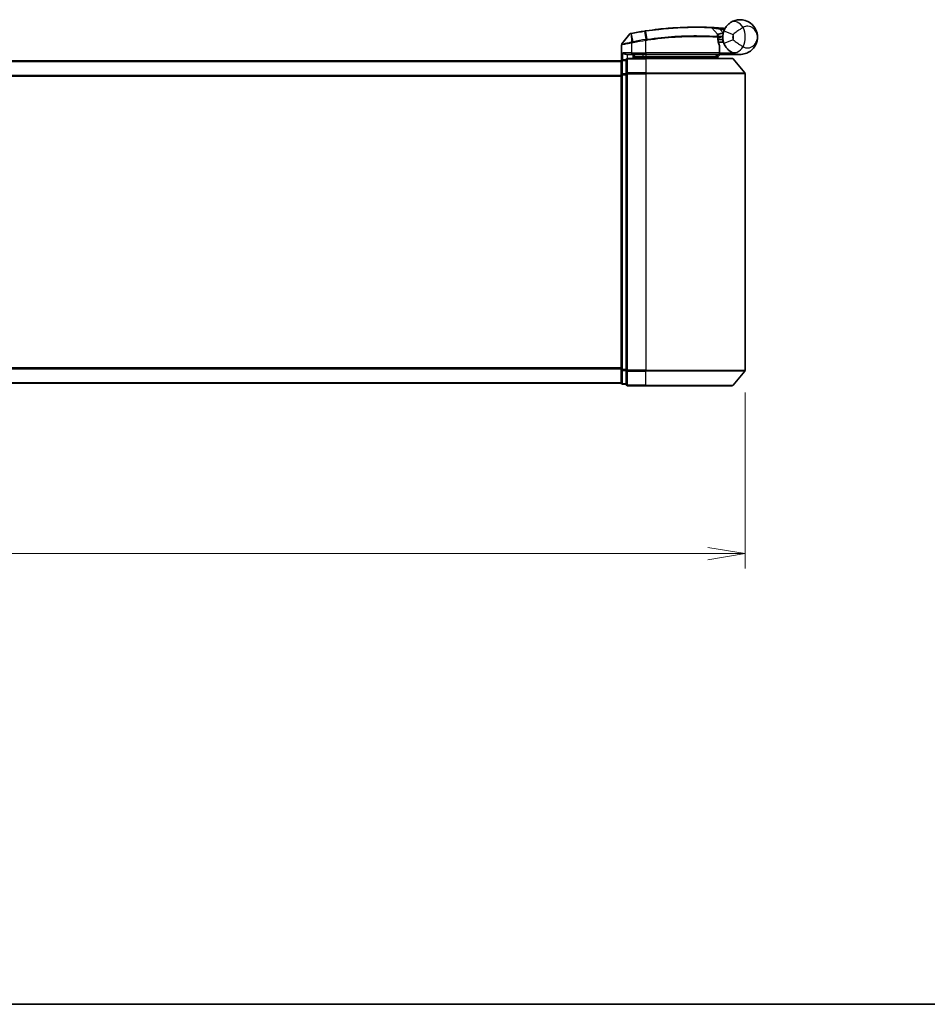
# Model space of a CAD drawing. Units: millimetres. Extents: x -2015 to 5269, y 71 to 1482.
# Drawn here: x 328 to 511, y 71 to 270 of the extents above; entities that cross this region are included whole.
import ezdxf

# ---------------------------------------------------------------- set-up
doc = ezdxf.new("R2010")
doc.units = ezdxf.units.MM
doc.header["$LTSCALE"] = 3
doc.layers.get('Defpoints').update_dxf_attribs({"lineweight": 25})
for name, color, linetype, lineweight in [('Border (ISO)', 7, 'Continuous', 35), ('Dimension (ISO)', 7, 'Continuous', 18), ('Visible (ISO)', 7, 'Continuous', 35), ('Visible Narrow (ISO)', 7, 'Continuous', 25)]:
    doc.layers.add(name, color=color, linetype=linetype, lineweight=lineweight)
doc.styles.add('Note Text (TK)', font='MS PGothic.ttf')
doc.dimstyles.new('Default - Method 1b (TK)', dxfattribs={"dimscale": 3, "dimtxt": 2.5, "dimasz": 2.5, "dimexe": 1, "dimexo": 1.5, "dimgap": 1, "dimtad": 1, "dimrnd": 1e-08, "dimdsep": 46, "dimtxsty": 'Note Text (TK)', "dimblk": 'OPEN', "dimcen": 0.09, "dimdle": 5, "dimclrd": 100, "dimclre": 100, "dimclrt": 7, "dimadec": 1, "dimazin": 1, "dimtfac": 1, "dimtmove": 0, "dimatfit": 3, "dimldrblk": 'OPEN', "dimfxl": 1, "dimtolj": 1, "dimlwd": -1, "dimlwe": -1, "dimarcsym": 0})

# ---------------------------------------------------------------- blocks, each defined once
blk = doc.blocks.new('Borders tk図枠')
at = {"layer": 'Border (ISO)'}
blk.add_line((14.5, 8), (405.5, 8), dxfattribs=at)
blk = doc.blocks.new('_Open')
at = {"color": 0, "linetype": 'ByBlock', "lineweight": -2}
for p, q in [((-1, 0.167), (0, 0)), ((-1, -0.167), (0, 0)), ((0, 0), (-1, 0))]:
    blk.add_line(p, q, dxfattribs=at)
blk = doc.blocks.new('*D6')
at = {"layer": 'Defpoints', "color": 0}
for p in [(174.71, 199.12), (474.71, 199.12), (474.71, 162.16)]:
    blk.add_point(p, dxfattribs=at)
at = {"layer": 'Dimension (ISO)', "color": 100}
for p, q in [((174.71, 194.62), (174.71, 159.16)), ((474.71, 194.62), (474.71, 159.16)), ((174.71, 162.16), (10.79, 162.16)), ((467.21, 162.16), (182.21, 162.16))]:
    blk.add_line(p, q, dxfattribs=at)
at = {"layer": 'Dimension (ISO)', "color": 100, "xscale": 7.5, "yscale": 7.5, "zscale": 7.5, "rotation": 180}
blk.add_blockref('_Open', (174.71, 162.16), dxfattribs=at)
at = {"layer": 'Dimension (ISO)', "color": 100, "xscale": 7.5, "yscale": 7.5, "zscale": 7.5}
blk.add_blockref('_Open', (474.71, 162.16), dxfattribs=at)
at = {"layer": 'Dimension (ISO)', "color": 7, "insert": (13.79, 169.88), "char_height": 7.5, "attachment_point": 4, "style": 'Note Text (TK)'}
blk.add_mtext('\\A1;\\fMS PGothic|b0|i0;{\\H7.4700;300±0.5 (ケース外形 / External)}', dxfattribs=at)

msp = doc.modelspace()

# ---------------------------------------------------------------- linework, layer by layer
at = {"layer": 'Visible (ISO)'}
for p, q in [((467.9946, 268.1498), (469.1444, 266.9307)), ((451.5009, 266.9327), (449.8751, 264.9287)), ((469.382, 266.2086), (469.2092, 266.2086)), ((470.2081, 265.3086), (470.2081, 266.3086)), ((449.8081, 261.6322), (449.8081, 264.7397)), ((469.2359, 265.8086), (470.2081, 265.8086)), ((470.2081, 265.3086), (469.3206, 265.3086)), ((469.5573, 263.1086), (469.5573, 264.5112)), ((451.0081, 262.8086), (451.8081, 262.8086)), ((454.7081, 262.8086), (451.8081, 262.8086)), ((452.1081, 262.0086), (452.1081, 262.8086)), ((452.6081, 262.8086), (452.1081, 262.3086)), ((452.1081, 262.3086), (454.1081, 262.3086)), ((454.7081, 262.3086), (454.1081, 262.3086)), ((454.7081, 262.8086), (469.2573, 262.8086)), ((454.7081, 262.3086), (469.1906, 262.3086)), ((469.1906, 262.3086), (469.2081, 262.3086)), ((469.2081, 262.3086), (469.7081, 262.8086)), ((469.2081, 262.3086), (469.2081, 262.0086)), ((473.7081, 262.8086), (469.6917, 262.8086)), ((449.7081, 261.5086), (199.7081, 261.5086)), ((449.7081, 261.5086), (449.7081, 261.4086)), ((449.7081, 261.4086), (449.7081, 258.719)), ((450.7081, 261.7086), (450.0081, 261.7086)), ((450.7081, 261.7086), (450.7081, 258.9)), ((454.7081, 262.0086), (451.0081, 262.0086)), ((454.7081, 262.0086), (472.0675, 262.0086)), ((472.298, 261.9007), (474.6385, 259.092)), ((449.7081, 258.719), (449.7081, 199.2982)), ((450.7081, 258.9), (450.7081, 199.1172)), ((474.7081, 199.1172), (474.7081, 258.9)), ((449.7081, 199.2982), (449.7081, 196.6086)), ((450.7081, 199.1172), (450.7081, 196.3086)), ((472.298, 196.1165), (474.6385, 198.9252)), ((449.7081, 196.6086), (449.7081, 196.5086)), ((199.7081, 196.5086), (449.7081, 196.5086)), ((450.0081, 196.3086), (450.7081, 196.3086)), ((451.0081, 196.0086), (454.7081, 196.0086)), ((472.0675, 196.0086), (454.7081, 196.0086))]:
    msp.add_line(p, q, dxfattribs=at)
for centre, radius, start, end in [((467.7763, 267.944), 0.3, 43.32539, 87.505527), ((464.8081, 199.8086), 68.5, 85.240476, 85.915507), ((470.5167, 268.3714), 0.3, 265.240476, 327.123419), ((451.7339, 266.7437), 0.3, 101.052233, 140.948103), ((464.8081, 199.8086), 68.5, 98.709475, 100.940005), ((468.9261, 266.7249), 0.3, 355.024517, 43.32539), ((473.7081, 266.3086), 3.5, 158.334268, 201.665732), ((450.1081, 264.7397), 0.3, 140.948103, 180), ((469.2573, 264.5112), 0.3, 0, 21.990735), ((469.2573, 263.1086), 0.3, 270, 0), ((450.0081, 261.4086), 0.3, 90, 180), ((451.0081, 261.7086), 0.3, 90, 180), ((472.0675, 261.7086), 0.3, 39.805571, 90), ((474.4081, 258.9), 0.3, 0, 39.805571), ((474.4081, 199.1172), 0.3, 320.194429, 0), ((450.0081, 196.6086), 0.3, 180, 270), ((451.0081, 196.3086), 0.3, 180, 270), ((472.0675, 196.3086), 0.3, 270, 320.194429)]:
    msp.add_arc(centre, radius, start, end, dxfattribs=at)
for points, knots in [([(454.7079, 267.5599), (455.5528, 267.6858), (456.4, 267.7958), (458.5661, 268.0368), (459.8618, 268.1402), (462.5203, 268.2861), (463.8282, 268.3097), (466.0238, 268.3073), (466.8662, 268.2793), (467.6374, 268.2508), (467.7894, 268.2437), (467.7894, 268.2437)], [0.00000222, 0.00000222, 0.00000222, 0.00000222, 0.25514368, 0.25514368, 0.66337358, 0.66337358, 1.16534336, 1.16534336, 1.70924797, 1.70924797, 2.0530218, 2.0530218, 2.0530218, 2.0530218]), ([(467.7894, 268.2437), (467.7894, 268.2437), (467.7952, 268.2434), (467.8246, 268.2422), (467.8568, 268.2407), (467.9565, 268.2362), (468.0314, 268.2328), (468.2156, 268.2239), (468.3282, 268.2182), (468.6354, 268.2019), (468.8406, 268.1901), (469.2595, 268.1641), (469.4734, 268.1499), (469.6871, 268.1346)], [0, 0, 0, 0, 0.017629961, 0.017629961, 0.045837897, 0.045837897, 0.082508215, 0.082508215, 0.124248398, 0.124248398, 0.189170086, 0.189170086, 0.253166048, 0.253166048, 0.253166048, 0.253166048]), ([(470.4553, 267.6008), (470.5227, 267.7704), (470.6035, 267.9348), (470.8288, 268.3157), (470.9863, 268.5221), (471.2894, 268.8466), (471.4322, 268.973), (471.6484, 269.1403), (471.7276, 269.1957), (471.8002, 269.2429)], [-0.103735498, -0.103735498, -0.103735498, -0.103735498, -0.080268089, -0.080268089, -0.046429247, -0.046429247, -0.017857403, -0.017857403, 0, 0, 0, 0]), ([(471.8002, 269.2429), (472.4008, 269.6334), (473.0368, 269.7956), (474.0335, 269.816), (474.4147, 269.756), (474.7634, 269.6457), (475.1378, 269.5273), (475.4814, 269.3492), (476.2646, 268.7728), (476.635, 268.31), (477.096, 267.3278), (477.2081, 266.8165), (477.2081, 266.3086)], [1.040083918, 1.040083918, 1.040083918, 1.040083918, 1.18712019, 1.18712019, 1.284415628, 1.284415628, 1.284415628, 1.388876366, 1.388876366, 1.556013547, 1.556013547, 1.708059124, 1.708059124, 1.708059124, 1.708059124]), ([(451.6763, 267.0381), (451.6763, 267.0381), (451.6766, 267.0382), (451.678, 267.0384), (451.6794, 267.0387), (451.6828, 267.0394), (451.6849, 267.0398), (451.6907, 267.0409), (451.6948, 267.0417), (451.7033, 267.0434), (451.7077, 267.0442), (451.7171, 267.0461), (451.7219, 267.047), (451.7346, 267.0495), (451.7427, 267.051), (451.7583, 267.0541), (451.7659, 267.0555), (451.7734, 267.057)], [0, 0, 0, 0, 0.0006932175, 0.0006932175, 0.0018023656, 0.0018023656, 0.0029607108, 0.0029607108, 0.0047560594, 0.0047560594, 0.0064460604, 0.0064460604, 0.0081464265, 0.0081464265, 0.0107477423, 0.0107477423, 0.0130654112, 0.0130654112, 0.0130654112, 0.0130654112]), ([(451.7734, 267.057), (451.7792, 267.0581), (451.7849, 267.0592), (451.7965, 267.0615), (451.8023, 267.0626), (451.8081, 267.0637)], [0, 0, 0, 0, 0.00176124268, 0.00176124268, 0.00352248536, 0.00352248536, 0.00352248536, 0.00352248536]), ([(454.4355, 267.5187), (454.4809, 267.5257), (454.5263, 267.5326), (454.6171, 267.5463), (454.6625, 267.5531), (454.7079, 267.5599)], [0, 0, 0, 0, 0.013713761, 0.013713761, 0.0274275021, 0.0274275021, 0.0274275021, 0.0274275021]), ([(469.225, 266.6989), (469.225, 266.6989), (469.2213, 266.662), (469.2121, 266.5136), (469.2065, 266.402), (469.2084, 266.2514)], [0, 0, 0, 0, 0.192000244, 0.192000244, 0.384000488, 0.384000488, 0.384000488, 0.384000488]), ([(469.2084, 266.2514), (469.2103, 266.1064), (469.2194, 265.9627), (469.2742, 265.4512), (469.3511, 265.1612), (469.4609, 264.8148), (469.5009, 264.7091), (469.5355, 264.6235)], [0.094621819, 0.094621819, 0.094621819, 0.094621819, 0.141158597, 0.141158597, 0.272511339, 0.272511339, 0.354606802, 0.354606802, 0.354606802, 0.354606802]), ([(469.382, 266.2086), (469.4413, 266.2086), (469.5008, 266.2158), (469.783, 266.2735), (470.0029, 266.3934), (470.2111, 266.5071), (470.2124, 266.5079), (470.2138, 266.5086)], [0, 0, 0, 0, 0.0177838875, 0.0177838875, 0.0862543417, 0.0862543417, 0.0867052509, 0.0867052509, 0.0867052509, 0.0867052509]), ([(477.2081, 266.3086), (477.2081, 265.8007), (477.096, 265.2894), (476.635, 264.3072), (476.2646, 263.8444), (475.4814, 263.268), (475.1378, 263.0899), (474.7634, 262.9715), (474.4147, 262.8612), (474.0335, 262.8012), (473.0368, 262.8216), (472.4008, 262.9838), (471.8002, 263.3743)], [-0.001458267, -0.001458267, -0.001458267, -0.001458267, 0.15058731, 0.15058731, 0.317724491, 0.317724491, 0.422185229, 0.422185229, 0.422185229, 0.519480666, 0.519480666, 0.666516939, 0.666516939, 0.666516939, 0.666516939]), ([(471.8002, 263.3743), (471.7276, 263.4215), (471.6484, 263.4769), (471.4322, 263.6442), (471.2894, 263.7706), (470.9863, 264.0951), (470.8288, 264.3016), (470.6035, 264.6824), (470.5227, 264.8468), (470.4553, 265.0164)], [0, 0, 0, 0, 0.017857403, 0.017857403, 0.046429247, 0.046429247, 0.080268089, 0.080268089, 0.103735498, 0.103735498, 0.103735498, 0.103735498]), ([(450.076, 263.1086), (450.077, 263.1078), (450.078, 263.1071), (450.1484, 263.0531), (450.242, 263), (450.4624, 262.907), (450.5817, 262.8689), (450.7855, 262.8257), (450.8657, 262.8144), (450.942, 262.8103)], [-0.000632454, -0.000632454, -0.000632454, -0.000632454, 0, 0, 0.044227258, 0.044227258, 0.086430358, 0.086430358, 0.114604669, 0.114604669, 0.114604669, 0.114604669]), ([(468.9698, 262.5118), (468.9975, 262.4843), (469.0251, 262.4572), (469.0772, 262.4072), (469.1012, 262.3847), (469.1424, 262.3472), (469.1591, 262.3325), (469.1821, 262.3134), (469.1888, 262.3086), (469.1906, 262.3086)], [0, 0, 0, 0, 0.0117061725, 0.0117061725, 0.0234220657, 0.0234220657, 0.0351515995, 0.0351515995, 0.0462450141, 0.0462450141, 0.0462450141, 0.0462450141]), ([(469.6914, 262.8088), (469.6909, 262.81), (469.6877, 262.8178), (469.6761, 262.8459), (469.6676, 262.8664), (469.6458, 262.9189), (469.6324, 262.9513), (469.6021, 263.0245), (469.5852, 263.0653), (469.5679, 263.1072), (469.5676, 263.1079), (469.5673, 263.1086)], [0, 0, 0, 0, 0.0108913535, 0.0108913535, 0.0222687221, 0.0222687221, 0.0345952774, 0.0345952774, 0.0479080936, 0.0479080936, 0.0481390195, 0.0481390195, 0.0481390195, 0.0481390195])]:
    msp.add_open_spline(points, degree=3, knots=knots, dxfattribs=at)
for points in [[(450.942, 262.8103), (450.9647, 262.8091), (450.987, 262.8086), (451.0081, 262.8086)], [(469.6917, 262.8086), (469.6916, 262.8086), (469.6915, 262.8087), (469.6914, 262.8088)]]:
    msp.add_open_spline(points, degree=3, dxfattribs=at)
msp.add_rational_spline([(468.9698, 262.5118), (468.8195, 262.6618), (468.6723, 262.8086)], [1.00193164479, 1.00196945404, 1.00189648125], degree=2, dxfattribs=at)
at = {"layer": 'Visible Narrow (ISO)'}
for p, q in [((469.6658, 267.8354), (469.6871, 268.1346)), ((451.7642, 266.9673), (451.8058, 265.3189)), ((451.8247, 266.9774), (451.8081, 267.0637)), ((452.133, 265.3827), (451.8247, 266.9774)), ((454.4488, 267.4319), (454.4355, 267.5187)), ((454.4488, 267.4319), (454.6948, 265.8263)), ((454.9605, 265.8668), (454.721, 267.4729)), ((469.6658, 267.8354), (470.311, 267.1513)), ((470.4553, 267.6008), (472.314, 266.8624)), ((451.8081, 265.1024), (451.7624, 265.3104)), ((451.8058, 265.3189), (451.8468, 265.1105)), ((451.8081, 265.1024), (451.8081, 263.1086)), ((452.133, 265.3827), (452.1732, 265.1744)), ((454.7081, 265.6138), (454.6759, 265.8234)), ((454.7081, 263.1086), (454.7081, 265.6138)), ((469.5542, 263.1086), (469.5542, 264.5112)), ((469.5542, 264.5112), (469.5573, 264.5112)), ((472.314, 265.7548), (470.4553, 265.0164)), ((451.8081, 263.1086), (450.076, 263.1086)), ((450.076, 261.7086), (450.076, 263.1086)), ((450.942, 262.8103), (450.942, 262.0012)), ((451.8081, 263.1086), (451.8081, 262.8086)), ((451.8081, 263.1086), (454.7081, 263.1086)), ((452.3081, 262.5086), (452.3081, 262.8086)), ((454.1081, 262.8086), (454.1081, 262.3086)), ((454.1081, 262.3086), (454.1081, 262.0086)), ((454.7081, 263.1086), (454.7081, 262.8086)), ((469.5542, 263.1086), (454.7081, 263.1086)), ((454.7081, 262.8086), (454.7081, 262.3086)), ((454.7081, 262.0086), (454.7081, 262.3086)), ((469.5573, 263.1086), (469.5542, 263.1086)), ((469.5571, 263.0984), (469.5673, 263.1086)), ((469.5673, 263.1086), (472.2903, 263.1086)), ((469.6912, 262.8086), (469.6914, 262.8088)), ((199.7081, 261.4007), (449.7081, 261.4007)), ((450.0081, 261.7086), (450.0081, 261.6007)), ((450.0081, 261.6007), (450.7081, 261.6007)), ((450.0081, 258.911), (450.0081, 261.6007)), ((451.0081, 262.0086), (451.0081, 261.9007)), ((451.0081, 261.9007), (454.7081, 261.9007)), ((451.0081, 259.092), (451.0081, 261.9007)), ((454.7081, 261.9007), (454.7081, 262.0086)), ((472.298, 261.9007), (454.7081, 261.9007)), ((454.7081, 261.9007), (454.7081, 259.092)), ((449.7081, 258.592), (199.7081, 258.592)), ((199.7081, 258.4), (449.7081, 258.4)), ((449.7081, 258.719), (450.0081, 258.719)), ((450.7081, 258.911), (450.0081, 258.911)), ((450.0081, 258.911), (450.0081, 258.719)), ((450.0081, 258.719), (450.7081, 258.719)), ((450.0081, 199.2982), (450.0081, 258.719)), ((450.7081, 258.9), (451.0081, 258.9)), ((454.7081, 259.092), (451.0081, 259.092)), ((451.0081, 259.092), (451.0081, 258.9)), ((451.0081, 258.9), (454.7081, 258.9)), ((451.0081, 199.1172), (451.0081, 258.9)), ((454.7081, 259.092), (454.7081, 258.9)), ((454.7081, 259.092), (474.6385, 259.092)), ((474.7081, 258.9), (454.7081, 258.9)), ((454.7081, 258.9), (454.7081, 199.1172)), ((449.7081, 199.6172), (199.7081, 199.6172)), ((199.7081, 199.4252), (449.7081, 199.4252)), ((450.0081, 199.2982), (449.7081, 199.2982)), ((450.7081, 199.2982), (450.0081, 199.2982)), ((450.0081, 199.2982), (450.0081, 199.1062)), ((450.0081, 199.1062), (450.7081, 199.1062)), ((450.0081, 196.4165), (450.0081, 199.1062)), ((451.0081, 199.1172), (450.7081, 199.1172)), ((454.7081, 199.1172), (451.0081, 199.1172)), ((451.0081, 199.1172), (451.0081, 198.9252)), ((451.0081, 198.9252), (454.7081, 198.9252)), ((451.0081, 196.1165), (451.0081, 198.9252)), ((454.7081, 198.9252), (454.7081, 199.1172)), ((454.7081, 199.1172), (474.7081, 199.1172)), ((474.6385, 198.9252), (454.7081, 198.9252)), ((454.7081, 196.1165), (454.7081, 198.9252)), ((449.7081, 196.6165), (199.7081, 196.6165)), ((450.7081, 196.4165), (450.0081, 196.4165)), ((450.0081, 196.4165), (450.0081, 196.3086)), ((454.7081, 196.1165), (451.0081, 196.1165)), ((451.0081, 196.1165), (451.0081, 196.0086)), ((454.7081, 196.1165), (454.7081, 196.0086)), ((454.7081, 196.1165), (472.298, 196.1165))]:
    msp.add_line(p, q, dxfattribs=at)
for centre, radius, start, end in [((470.2081, 266.3086), 4.5323, 334.881642, 25.118358), ((464.8081, 199.8086), 68.4121, 98.709475, 100.940005), ((464.8081, 199.8086), 68.2, 85.189771, 85.915507), ((473.7081, 266.3086), 1.5, 158.334268, 201.665732), ((470.2081, 266.3086), 2.1776, 345.267024, 14.732976), ((464.8081, 199.8086), 66.7879, 98.725858, 100.940005), ((464.8081, 199.8086), 66.5757, 98.725858, 100.940005)]:
    msp.add_arc(centre, radius, start, end, dxfattribs=at)
for centre, major_axis, ratio, start_param, end_param in [((472.8904, 267.5661), (-1.0902, 1.6767), 0.78202263, 4.60410357, 6.28318531), ((451.8305, 266.7625), (-0.0571, 0.2945), 0.12398367, 0.00000001, 0.77793761), ((454.7521, 267.2632), (-0.0442, 0.2967), 0.00083584, 5.49713472, 6.28318531), ((468.9084, 266.2476), (-0.0191, -0.2994), 0.96588198, 1.63221264, 2.39272098), ((468.9084, 266.2476), (0.3, 0.0038), 0.96800787, 0, 0.7791703), ((468.9084, 266.2476), (0.3, 0.0038), 0.04744214, 6.02142063, 6.28318556), ((454.7269, 265.6167), (-0.0458, 0.2965), 0.00126491, 4.71219357, 5.49778634), ((454.9882, 265.6566), (-0.0449, 0.2966), 0.01884343, 4.70953849, 5.49702698), ((469.2573, 264.5112), (0.2782, 0.1123), 0.93308171, 5.87472625, 6.28318531), ((472.8904, 265.0511), (-1.0902, -1.6767), 0.78202263, 0, 1.67908173), ((469.2573, 263.1086), (0, -0.3), 0.98974332, 0, 1.57079633), ((450.0081, 261.4086), (-0.3, 0), 0.6401844, 4.71238898, 6.28318531), ((451.0081, 261.7086), (-0.3, 0), 0.6401844, 4.71238898, 6.28318531), ((450.0081, 258.719), (-0.3, 0), 0.6401844, 4.71238898, 6.28318531), ((451.0081, 258.9), (-0.3, 0), 0.6401844, 4.71238898, 6.28318531), ((450.0081, 199.2982), (-0.3, 0), 0.6401844, 0, 1.57079633), ((451.0081, 199.1172), (-0.3, 0), 0.6401844, 0, 1.57079633), ((450.0081, 196.6086), (-0.3, 0), 0.6401844, 0, 1.57079633), ((451.0081, 196.3086), (-0.3, 0), 0.6401844, 0, 1.57079633)]:
    msp.add_ellipse(centre, major_axis=major_axis, ratio=ratio, start_param=start_param, end_param=end_param, dxfattribs=at)
for points, knots in [([(467.9946, 268.1498), (467.9946, 268.1498), (467.8406, 268.1572), (467.0593, 268.1872), (466.2057, 268.2168), (463.9792, 268.2223), (462.6521, 268.2002), (459.9533, 268.0556), (458.6375, 267.9523), (456.4384, 267.7103), (455.5784, 267.5997), (454.721, 267.4729)], [-2.0530218, -2.0530218, -2.0530218, -2.0530218, -1.70924797, -1.70924797, -1.16534336, -1.16534336, -0.66337358, -0.66337358, -0.25514368, -0.25514368, 0, 0, 0, 0]), ([(469.6658, 267.8354), (469.4772, 267.8734), (469.2886, 267.9106), (468.9195, 267.9817), (468.7388, 268.0157), (468.4684, 268.0654), (468.3694, 268.0833), (468.2074, 268.1124), (468.1415, 268.124), (468.0538, 268.1395), (468.0255, 268.1444), (467.9997, 268.1489), (467.9946, 268.1498), (467.9946, 268.1498)], [-0.253166048, -0.253166048, -0.253166048, -0.253166048, -0.189170086, -0.189170086, -0.124248398, -0.124248398, -0.082508215, -0.082508215, -0.045837897, -0.045837897, -0.017629961, -0.017629961, 0, 0, 0, 0]), ([(470.6171, 267.9508), (470.606, 267.9614), (470.5953, 267.9715), (470.5599, 268.0056), (470.5384, 268.0265), (470.5102, 268.0541), (470.5014, 268.0629), (470.4933, 268.0708), (470.4918, 268.0724), (470.4918, 268.0724)], [-0.0551482925, -0.0551482925, -0.0551482925, -0.0551482925, -0.0469296287, -0.0469296287, -0.0260720159, -0.0260720159, -0.0100276984, -0.0100276984, 0, 0, 0, 0]), ([(474.3118, 268.2325), (474.2153, 268.1787), (474.1089, 268.1171), (473.8141, 267.9389), (473.6146, 267.8108), (473.1746, 267.5118), (472.9343, 267.3383), (472.5698, 267.0648), (472.4327, 266.9587), (472.314, 266.8624)], [0, 0, 0, 0, 0.017857403, 0.017857403, 0.046429247, 0.046429247, 0.080268089, 0.080268089, 0.103735498, 0.103735498, 0.103735498, 0.103735498]), ([(477.2081, 266.3086), (477.2081, 266.6134), (477.1472, 266.9201), (476.8968, 267.5146), (476.6956, 267.798), (476.271, 268.1626), (476.085, 268.279), (475.8828, 268.3621), (475.6945, 268.4395), (475.4891, 268.4891), (474.9558, 268.5156), (474.6178, 268.4474), (474.3118, 268.2325)], [-1.708059124, -1.708059124, -1.708059124, -1.708059124, -1.556013547, -1.556013547, -1.388876366, -1.388876366, -1.284415628, -1.284415628, -1.284415628, -1.18712019, -1.18712019, -1.040083918, -1.040083918, -1.040083918, -1.040083918]), ([(451.7642, 266.9673), (451.7461, 266.9648), (451.7282, 266.9624), (451.6909, 266.9573), (451.6717, 266.9547), (451.6409, 266.9505), (451.6288, 266.9489), (451.6052, 266.9457), (451.5936, 266.9442), (451.5702, 266.9411), (451.5583, 266.9396), (451.5392, 266.9372), (451.5318, 266.9363), (451.5181, 266.9346), (451.5114, 266.9339), (451.5032, 266.9329), (451.5009, 266.9327), (451.5009, 266.9327)], [-0.0130654112, -0.0130654112, -0.0130654112, -0.0130654112, -0.0107477423, -0.0107477423, -0.0081464265, -0.0081464265, -0.0064460604, -0.0064460604, -0.0047560594, -0.0047560594, -0.0029607108, -0.0029607108, -0.0018023656, -0.0018023656, -0.0006932175, -0.0006932175, 0, 0, 0, 0]), ([(451.8247, 266.9774), (451.8145, 266.9755), (451.8043, 266.9736), (451.7841, 266.9703), (451.7741, 266.9687), (451.7642, 266.9673)], [-0.00352248536, -0.00352248536, -0.00352248536, -0.00352248536, -0.00176124268, -0.00176124268, 0, 0, 0, 0]), ([(454.721, 267.4729), (454.6756, 267.4661), (454.6303, 267.4594), (454.5395, 267.4457), (454.4942, 267.4388), (454.4488, 267.4319)], [-0.0274275021, -0.0274275021, -0.0274275021, -0.0274275021, -0.013713761, -0.013713761, 0, 0, 0, 0]), ([(454.9605, 265.8668), (456.8705, 266.1536), (458.7879, 266.352), (462.4033, 266.5815), (464.0868, 266.6078), (466.5405, 266.5808), (467.4327, 266.5459), (468.5319, 266.4911), (468.8707, 266.4704), (469.1193, 266.4544)], [-1.90032242, -1.90032242, -1.90032242, -1.90032242, -1.33068599, -1.33068599, -0.73927, -0.73927, -0.28433461, -0.28433461, 0, 0, 0, 0]), ([(469.1983, 266.2476), (468.9483, 266.2632), (468.6077, 266.2833), (467.5032, 266.3363), (466.6069, 266.3699), (464.1439, 266.3942), (462.4553, 266.3667), (458.8308, 266.1376), (456.9093, 265.9406), (454.9939, 265.6566)], [0, 0, 0, 0, 0.28433461, 0.28433461, 0.73927, 0.73927, 1.33068599, 1.33068599, 1.90032242, 1.90032242, 1.90032242, 1.90032242]), ([(469.1193, 266.4544), (469.1195, 266.6147), (469.1274, 266.7335), (469.1398, 266.8915), (469.1444, 266.9307), (469.1444, 266.9307)], [-0.384000488, -0.384000488, -0.384000488, -0.384000488, -0.192000244, -0.192000244, 0, 0, 0, 0]), ([(469.1444, 266.9307), (469.1444, 266.9307), (469.1573, 266.9338), (469.2227, 266.9488), (469.2943, 266.9652), (469.5113, 267.012), (469.6726, 267.0451), (469.9961, 267.1035), (470.1532, 267.1292), (470.311, 267.1513)], [0, 0, 0, 0, 0.033693847, 0.033693847, 0.087604003, 0.087604003, 0.157687206, 0.157687206, 0.215423171, 0.215423171, 0.215423171, 0.215423171]), ([(469.5542, 264.5112), (469.5166, 264.6025), (469.4731, 264.7152), (469.3535, 265.0847), (469.2698, 265.394), (469.2102, 265.9396), (469.2003, 266.0929), (469.1983, 266.2476)], [-0.354606802, -0.354606802, -0.354606802, -0.354606802, -0.272511339, -0.272511339, -0.141158597, -0.141158597, -0.094621819, -0.094621819, -0.094621819, -0.094621819]), ([(469.212, 266.4961), (469.212, 266.4961), (469.2271, 266.4962), (469.3038, 266.497), (469.3883, 266.4978), (469.6468, 266.5005), (469.84, 266.5028), (470.1007, 266.5067), (470.1572, 266.5076), (470.2138, 266.5086)], [-0.244685666, -0.244685666, -0.244685666, -0.244685666, -0.205735942, -0.205735942, -0.143416382, -0.143416382, -0.062400955, -0.062400955, -0.040364304, -0.040364304, -0.040364304, -0.040364304]), ([(470.311, 267.1513), (470.1627, 267.0931), (470.0159, 267.0338), (469.7146, 266.9096), (469.565, 266.846), (469.3638, 266.7596), (469.2975, 266.7306), (469.237, 266.7041), (469.225, 266.6989), (469.225, 266.6989)], [-0.215423171, -0.215423171, -0.215423171, -0.215423171, -0.157687206, -0.157687206, -0.087604003, -0.087604003, -0.033693847, -0.033693847, 0, 0, 0, 0]), ([(474.3118, 264.3847), (474.6178, 264.1698), (474.9558, 264.1017), (475.4891, 264.1281), (475.6945, 264.1777), (475.8828, 264.2551), (476.085, 264.3382), (476.271, 264.4546), (476.6956, 264.8192), (476.8968, 265.1026), (477.1472, 265.6971), (477.2081, 266.0039), (477.2081, 266.3086)], [-0.666516939, -0.666516939, -0.666516939, -0.666516939, -0.519480666, -0.519480666, -0.422185229, -0.422185229, -0.422185229, -0.317724491, -0.317724491, -0.15058731, -0.15058731, 0.001458267, 0.001458267, 0.001458267, 0.001458267]), ([(451.8081, 265.1024), (451.669, 265.0764), (451.53, 265.0506), (451.0039, 264.9534), (450.6381, 264.8871), (450.146, 264.7991), (449.9843, 264.7706), (449.8371, 264.7448), (449.8081, 264.7397), (449.8081, 264.7397)], [0, 0, 0, 0, 0.03629986, 0.03629986, 0.140197846, 0.140197846, 0.220119373, 0.220119373, 0.270070328, 0.270070328, 0.270070328, 0.270070328]), ([(449.8751, 264.9287), (449.8751, 264.9287), (449.9023, 264.9341), (450.0405, 264.9613), (450.1923, 264.9913), (450.6549, 265.0838), (450.9993, 265.1535), (451.4979, 265.2558), (451.6299, 265.283), (451.7624, 265.3104)], [-0.270070328, -0.270070328, -0.270070328, -0.270070328, -0.220119373, -0.220119373, -0.140197846, -0.140197846, -0.03629986, -0.03629986, 0, 0, 0, 0]), ([(451.7624, 265.3104), (451.7696, 265.3119), (451.7768, 265.3133), (451.7913, 265.3162), (451.7985, 265.3175), (451.8058, 265.3189)], [-0.00396002175, -0.00396002175, -0.00396002175, -0.00396002175, -0.00198001088, -0.00198001088, 0, 0, 0, 0]), ([(451.8058, 265.3189), (451.8612, 265.3297), (451.9168, 265.3406), (452.0259, 265.3619), (452.0794, 265.3723), (452.133, 265.3827)], [-0.0332621899, -0.0332621899, -0.0332621899, -0.0332621899, -0.0162975222, -0.0162975222, 0, 0, 0, 0]), ([(451.8468, 265.1105), (451.8404, 265.1092), (451.8339, 265.1079), (451.821, 265.1052), (451.8145, 265.1038), (451.8081, 265.1024)], [0, 0, 0, 0, 0.00198001088, 0.00198001088, 0.00396002175, 0.00396002175, 0.00396002175, 0.00396002175]), ([(452.1732, 265.1744), (452.1199, 265.1641), (452.0666, 265.1537), (451.9578, 265.1324), (451.9023, 265.1214), (451.8468, 265.1105)], [0, 0, 0, 0, 0.0162975222, 0.0162975222, 0.0332621899, 0.0332621899, 0.0332621899, 0.0332621899]), ([(454.6759, 265.8234), (454.679, 265.8239), (454.6822, 265.8244), (454.6885, 265.8254), (454.6916, 265.8259), (454.6948, 265.8263)], [-0.00190365346, -0.00190365346, -0.00190365346, -0.00190365346, -0.00095182673, -0.00095182673, 0, 0, 0, 0]), ([(454.6948, 265.8263), (454.739, 265.8332), (454.7833, 265.84), (454.8719, 265.8535), (454.9162, 265.8602), (454.9605, 265.8668)], [-0.0264409742, -0.0264409742, -0.0264409742, -0.0264409742, -0.0132211098, -0.0132211098, 0, 0, 0, 0]), ([(454.7273, 265.6167), (454.7241, 265.6162), (454.7209, 265.6157), (454.7145, 265.6147), (454.7113, 265.6142), (454.7081, 265.6138)], [0, 0, 0, 0, 0.00095182673, 0.00095182673, 0.00190365346, 0.00190365346, 0.00190365346, 0.00190365346]), ([(454.9939, 265.6566), (454.9495, 265.65), (454.905, 265.6434), (454.8161, 265.6301), (454.7717, 265.6234), (454.7273, 265.6167)], [0.0000020884, 0.0000020884, 0.0000020884, 0.0000020884, 0.0132211098, 0.0132211098, 0.0264409742, 0.0264409742, 0.0264409742, 0.0264409742]), ([(472.314, 265.7548), (472.4327, 265.6585), (472.5698, 265.5524), (472.9343, 265.2789), (473.1746, 265.1054), (473.6146, 264.8064), (473.8141, 264.6783), (474.1089, 264.5001), (474.2153, 264.4386), (474.3118, 264.3847)], [-0.103735498, -0.103735498, -0.103735498, -0.103735498, -0.080268089, -0.080268089, -0.046429247, -0.046429247, -0.017857403, -0.017857403, 0, 0, 0, 0]), ([(469.6912, 262.8086), (469.6227, 262.7401), (469.5541, 262.6716), (469.4855, 262.6031), (469.3872, 262.5049), (469.2889, 262.4068), (469.1906, 262.3086)], [-0.1432233382, -0.1432233382, -0.1432233382, -0.1432233382, -0.1141462804, -0.1141462804, -0.1141462804, -0.0724715819, -0.0724715819, -0.0724715819, -0.0724715819])]:
    msp.add_open_spline(points, degree=3, knots=knots, dxfattribs=at)
msp.add_open_spline([(468.9698, 262.5118), (469.0689, 262.6108), (469.168, 262.7098), (469.2671, 262.8088)], degree=3, dxfattribs=at)

# ---------------------------------------------------------------- block references
at = {"xscale": 3, "yscale": 3, "zscale": 3}
msp.add_blockref('Borders tk図枠', (-93.3436, 47.2736), dxfattribs=at)

# ---------------------------------------------------------------- dimensions: what is measured, and where the dimension line sits
at = {"layer": 'Dimension (ISO)', "color": 100}
dim = msp.add_linear_dim(base=(474.7081, 162.1647), p1=(174.7081, 199.1172), p2=(474.7081, 199.1172), angle=180, text='\\fMS PGothic|b0|i0;{\\H7.4700;<>±0.5 (ケース外形 / External)}', dimstyle='Default - Method 1b (TK)', override={"dimgap": 1, "dimdec": 0, "dimtol": 0, "dimlim": 0, "dimtp": 0, "dimtm": 0, "dimtdec": 0, "dimtofl": 0, "dimatfit": 2}, dxfattribs=at)
dim.commit()
dim.dimension.update_dxf_attribs({"geometry": '*D6', "text_midpoint": (88.9987, 162.1647), "dimtype": 160})

doc.saveas('drawing.dxf')
